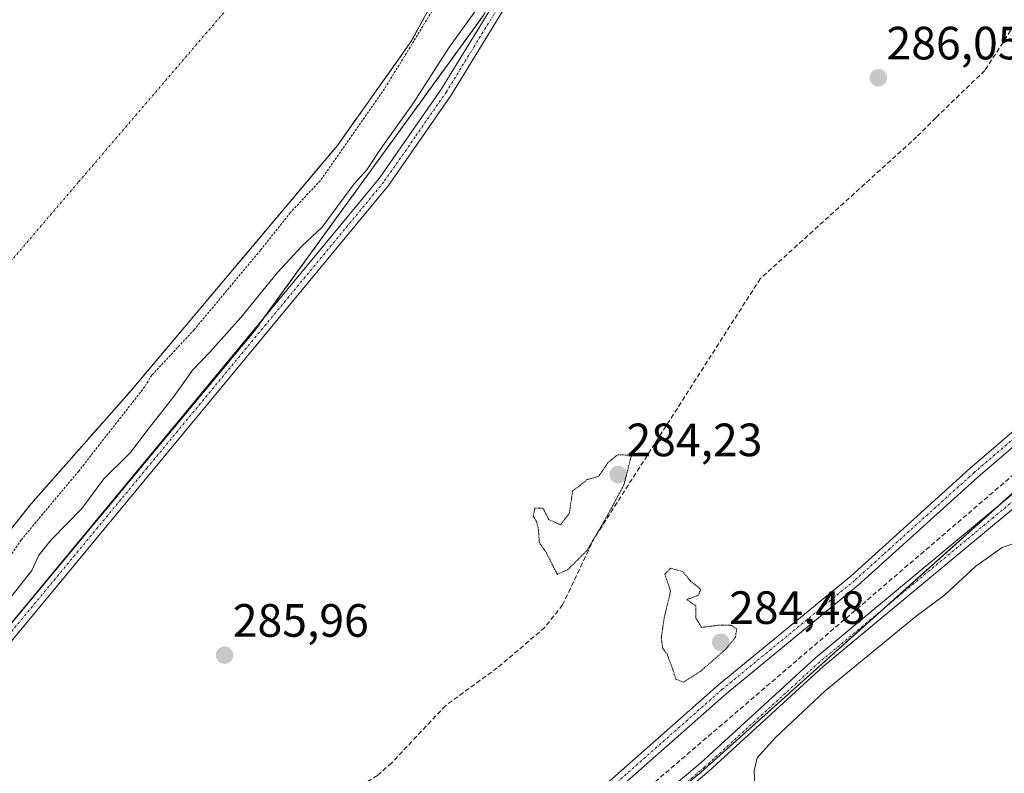
# Model space of a CAD drawing. Units: metres. Extents: x 592374 to 594522, y 4678158 to 4680491.
# Drawn here: x 593307 to 593518, y 4679721 to 4679883 of the extents above; entities that cross this region are included whole.
import ezdxf
from ezdxf.enums import TextEntityAlignment as Align

# ---------------------------------------------------------------- set-up
doc = ezdxf.new("R2010")
doc.units = ezdxf.units.M
doc.header["$MEASUREMENT"] = 0
for name, pattern in [('TRAZO_Y_PUNTO', [1, 0.5, -0.25, 0, -0.25]), ('TRAZOS', [0.75, 0.5, -0.25]), ('TRAZOS2', [0.375, 0.25, -0.125]), ('TRAZOSX2', [1.5, 1, -0.5])]:
    doc.linetypes.add(name, pattern=pattern)
for name, color, linetype, lineweight in [('Arbolado forestal', 92, 'TRAZOS', 0), ('Arbolado forestal CxS', 92, 'Continuous', 0), ('Camino', 19, 'Continuous', 0), ('Camino Cxs', 19, 'Continuous', 0), ('Camino eje', 39, 'TRAZO_Y_PUNTO', 13), ('Carátula', 7, 'Continuous', 5), ('Corriente artificial lineal', 5, 'TRAZOSX2', 13), ('Corriente natural Cxs', 5, 'Continuous', 13), ('Corriente natural eje', 5, 'TRAZO_Y_PUNTO', 0), ('Corriente natural superficial', 5, 'Continuous', 13), ('Cultivos leñosos', 92, 'Continuous', 0), ('Cultivos leñosos CxS', 92, 'Continuous', 0), ('Curva de nivel auxiliar', 36, 'TRAZOS', 0), ('Curva de nivel normal', 36, 'Continuous', 0), ('Curva de nivel normal depresión', 36, 'TRAZOS2', 0), ('Pastizal CxS', 92, 'Continuous', 0), ('Pista no pavimentada', 254, 'Continuous', 13), ('Pista no pavimentada Cxs', 254, 'Continuous', 0), ('Pista pavimentada eje', 135, 'TRAZO_Y_PUNTO', 0), ('Punto de cota en terreno', 7, 'Continuous', 0), ('Rótulo de punto de cota en terreno', 19, 'Continuous', 0), ('Suelo desnudo', 252, 'Continuous', 0), ('Suelo desnudo CxS', 43, 'Continuous', 0)]:
    doc.layers.add(name, color=color, linetype=linetype, lineweight=lineweight)
doc.styles.add('Arial', font='txt', dxfattribs={"height": 0.2})

# ---------------------------------------------------------------- blocks, each defined once
blk = doc.blocks.new('*U150')
at = {"layer": 'Cultivos leñosos CxS', "color": 92, "linetype": 'Continuous', "lineweight": 0}
blk.add_polyline3d([(593414.22, 4679689.79, 286.34), (593452.76, 4679721.16, 285.9), (593525.05, 4679785.92, 286.1), (593543.32, 4679766.95, 285.41), (593666.8, 4679845.17, 285.22), (593668.83, 4679843.92, 285.55), (593674.25, 4679833.87, 285.66), (593676.2, 4679822.38, 284.99), (593683.93, 4679821.47, 285.88), (593696.67, 4679806.91, 286.03), (593700.31, 4679786.88, 286.01), (593585.08, 4679706.23, 285.15)], dxfattribs=at)
blk = doc.blocks.new('*U152')
at = {"layer": 'Arbolado forestal CxS', "color": 92, "linetype": 'Continuous', "lineweight": 0}
blk.add_polyline3d([(593203.89, 4679653.07, 282.52), (593283.64, 4679746.89, 282.63), (593309.1, 4679778.75, 281.99), (593330.62, 4679803.14, 282.31), (593374.78, 4679855.65, 282.47), (593390.55, 4679877.86, 282.64), (593415.27, 4679923.1, 282.38), (593446.9, 4679993, 283.04), (593459.24, 4680022.24, 281.97), (593478.31, 4680057.76, 282.19), (593483.53, 4680068.77, 282.92), (593481.36, 4680041.71, 287.12), (593464.88, 4680004.24, 287.81), (593452.85, 4679973.07, 287.1), (593410.49, 4679892, 285.23), (593406.07, 4679883.54, 285.36), (593356.89, 4679815.67, 285.86), (593243.63, 4679679.48, 285.93)], dxfattribs=at)
blk = doc.blocks.new('*U155')
at = {"layer": 'Suelo desnudo CxS', "color": 43, "linetype": 'Continuous', "lineweight": 0}
blk.add_polyline3d([(593415.27, 4679923.1, 282.38), (593390.55, 4679877.86, 282.64), (593374.78, 4679855.65, 282.47), (593330.62, 4679803.14, 282.31), (593309.1, 4679778.75, 281.99), (593283.64, 4679746.89, 282.63), (593203.89, 4679653.07, 282.52)], dxfattribs=at)
blk = doc.blocks.new('*U156')
at = {"layer": 'Corriente natural Cxs', "color": 5, "linetype": 'Continuous', "lineweight": 13}
blk.add_polyline3d([(593415.27, 4679923.1, 282.38), (593390.55, 4679877.86, 282.64), (593374.78, 4679855.65, 282.47), (593330.62, 4679803.14, 282.31), (593309.1, 4679778.75, 281.99), (593283.64, 4679746.89, 282.63), (593203.89, 4679653.07, 282.52)], dxfattribs=at)
blk = doc.blocks.new('*U166')
at = {"layer": 'Curva de nivel auxiliar', "color": 36, "linetype": 'TRAZOS', "lineweight": 0}
blk.add_polyline3d([(593402.1, 4679895.92, 282.5), (593384.88, 4679867.78, 282.5), (593371.08, 4679848.06, 282.5), (593364.72, 4679841.26, 282.5), (593364.69, 4679841.22, 282.5), (593358.26, 4679833.12, 282.5), (593344.06, 4679816.09, 282.5), (593334.97, 4679806.31, 282.5), (593333.46, 4679803.83, 282.5), (593319.31, 4679785.76, 282.5), (593306.93, 4679770.95, 282.5), (593303.31, 4679765.49, 282.5), (593298.43, 4679760.64, 282.5), (593294.32, 4679754.91, 282.5), (593289.94, 4679749.88, 282.5), (593288.02, 4679748.46, 282.5), (593285.85, 4679748.05, 282.5), (593284.42, 4679746.27, 282.5), (593284.4, 4679746.24, 282.5), (593276.15, 4679736.53, 282.5), (593277.25, 4679735.74, 282.5), (593277.4, 4679734.72, 282.5), (593276.8, 4679733.31, 282.5), (593266.51, 4679720.69, 282.5)], dxfattribs=at)
blk = doc.blocks.new('5PATER')
at = {"layer": 'Carátula', "linetype": 'Continuous', "lineweight": 5}
h = blk.add_hatch(color=250, dxfattribs=at)
edge = h.paths.add_edge_path()
edge.add_ellipse((0, 0.01), major_axis=(-1.33, -1.34), ratio=0.999422, start_angle=0, end_angle=360)

msp = doc.modelspace()

# ---------------------------------------------------------------- linework, layer by layer
at = {"layer": 'Arbolado forestal', "color": 92, "linetype": 'TRAZOS', "lineweight": 0}
for points in [[(593203.89, 4679653.07, 282.52), (593283.64, 4679746.89, 282.63), (593309.1, 4679778.75, 281.99), (593330.62, 4679803.14, 282.31), (593374.78, 4679855.65, 282.47), (593390.55, 4679877.86, 282.64), (593415.27, 4679923.1, 282.38), (593446.9, 4679993, 283.04), (593459.24, 4680022.24, 281.97), (593478.31, 4680057.76, 282.19), (593483.53, 4680068.77, 282.92)], [(593483.53, 4680068.77, 282.92), (593481.36, 4680041.71, 287.12), (593464.88, 4680004.24, 287.81), (593458.24, 4679987.05, 287.87), (593454.36, 4679976.99, 287.36), (593452.84, 4679973.07, 287.1), (593447.12, 4679962.11, 286.61), (593434.16, 4679937.31, 286.01), (593410.49, 4679892, 285.23), (593406.07, 4679883.54, 285.36), (593359.38, 4679819.11, 285.75), (593356.89, 4679815.67, 285.86), (593284.58, 4679728.72, 285.73), (593243.63, 4679679.48, 285.93)]]:
    msp.add_polyline3d(points, dxfattribs=at)
at = {"layer": 'Camino', "color": 19, "linetype": 'Continuous', "lineweight": 0}
for points in [[(593232.88, 4679665.1, 285.66), (593282.22, 4679725.87, 285.73), (593383.71, 4679848.51, 285.5), (593397.1, 4679867.81, 285.9), (593408.98, 4679887.2, 285.35), (593420.24, 4679906.6, 285.73), (593440.97, 4679952.33, 286.26), (593454.15, 4679979.42, 287.39), (593471.21, 4680011.23, 288.24), (593500.49, 4680070.35, 288.42), (593507.48, 4680090.5, 288.55), (593511.87, 4680107.08, 288.56), (593514.46, 4680124.34, 288.58), (593515.06, 4680137.98, 288.75), (593513.82, 4680151, 288.66), (593508.7, 4680165.48, 288.44), (593497.8, 4680190.56, 287.68), (593494.28, 4680203.29, 287.77)], [(593500.61, 4680064.95, 288.35), (593473.44, 4680010.09, 288.31), (593456.38, 4679978.29, 287.5), (593443.23, 4679951.26, 286.29), (593422.47, 4679905.45, 285.88), (593411.13, 4679885.92, 285.55), (593399.2, 4679866.44, 285.57), (593385.7, 4679847, 285.59), (593284.16, 4679724.29, 285.87), (593234.8, 4679663.49, 285.76), (593158.43, 4679574.73, 285.83), (593133.9, 4679542.82, 285.85), (593130.1, 4679540.22, 285.78), (593051.94, 4679440.54, 285.4)]]:
    msp.add_polyline3d(points, dxfattribs=at)
at = {"layer": 'Camino Cxs', "color": 19, "linetype": 'Continuous', "lineweight": 0}
for points in [[(593496.8, 4680203.54, 287.75), (593500.17, 4680191.4, 287.45), (593511.03, 4680166.39, 288.33), (593516.28, 4680151.54, 288.67), (593517.56, 4680138.04, 288.73), (593516.95, 4680124.1, 288.63), (593514.32, 4680106.58, 288.56), (593509.88, 4680089.77, 288.57), (593502.8, 4680069.38, 288.44), (593502.37, 4680068.51, 288.42), (593500.61, 4680064.95, 288.35), (593473.44, 4680010.09, 288.31), (593456.38, 4679978.29, 287.5), (593443.23, 4679951.26, 286.29), (593422.47, 4679905.45, 285.88), (593411.13, 4679885.92, 285.55), (593399.2, 4679866.44, 285.57), (593385.7, 4679847, 285.59), (593284.16, 4679724.29, 285.87), (593234.8, 4679663.49, 285.76)], [(593232.88, 4679665.1, 285.66), (593282.22, 4679725.87, 285.73), (593383.71, 4679848.51, 285.5), (593397.1, 4679867.81, 285.9), (593408.98, 4679887.2, 285.35), (593420.24, 4679906.6, 285.73), (593440.97, 4679952.33, 286.26), (593454.15, 4679979.42, 287.39), (593471.21, 4680011.23, 288.24), (593500.49, 4680070.35, 288.42), (593507.48, 4680090.5, 288.55), (593511.87, 4680107.08, 288.56), (593514.46, 4680124.34, 288.58), (593515.06, 4680137.98, 288.75), (593513.82, 4680151, 288.66), (593508.7, 4680165.48, 288.44), (593497.8, 4680190.56, 287.68), (593494.28, 4680203.29, 287.77)]]:
    msp.add_polyline3d(points, dxfattribs=at)
at = {"layer": 'Camino eje', "color": 39, "linetype": 'TRAZO_Y_PUNTO', "lineweight": 13}
msp.add_polyline3d([(593499.68, 4680065.9, 288.35), (593472.33, 4680010.66, 288.29), (593463.8, 4679994.76, 288.18), (593455.27, 4679978.86, 287.48), (593442.1, 4679951.8, 286.39), (593431.74, 4679928.93, 286.1), (593421.36, 4679906.03, 285.91), (593410.06, 4679886.56, 285.47), (593404.12, 4679876.87, 285.48), (593398.15, 4679867.13, 285.73), (593391.46, 4679857.48, 285.72), (593384.71, 4679847.76, 285.57), (593333.94, 4679786.4, 285.96), (593283.19, 4679725.08, 285.84), (593233.84, 4679664.3, 285.75), (593157.46, 4679575.52, 285.82), (593133.03, 4679543.74, 285.86), (593131.13, 4679542.44, 285.82), (593129.24, 4679541.14, 285.7), (593050.72, 4679441.01, 285.49)], dxfattribs=at)
at = {"layer": 'Corriente artificial lineal', "color": 5, "linetype": 'TRAZOSX2', "lineweight": 13}
for points in [[(593629.42, 4679971.21, 287.33), (593597.63, 4679953.57, 286.05), (593558.58, 4679933.31, 286.01), (593553.51, 4679930.43, 286.04), (593537.96, 4679919.27, 286.29), (593532.67, 4679912.71, 286.32), (593526.9, 4679903.21, 286.28), (593522.96, 4679888.37, 286.09), (593519.15, 4679880.27, 286.02), (593513.59, 4679871.7, 285.97), (593503.07, 4679861.57, 286.09), (593498.99, 4679857.45, 286.2), (593465.44, 4679827.02, 285.8), (593429.94, 4679771.46, 285.23), (593423.06, 4679757.01, 285.72), (593419.23, 4679752.17, 285.79), (593409.05, 4679743.51, 285.97), (593397.95, 4679735.4, 286.09), (593386.38, 4679723.1, 286.31), (593383.37, 4679720.44, 286.27), (593380, 4679718.38, 286.21), (593369.11, 4679715.17, 286.29), (593329.47, 4679700.64, 286.22), (593321.54, 4679682.29, 286.84)], [(593408.95, 4679689.16, 286.8), (593412.99, 4679693.28, 287.25), (593437.21, 4679714.17, 286.86), (593527.75, 4679791.83, 286.67), (593608.81, 4679861.35, 286.97), (593652.73, 4679868.32, 286.33), (593658.51, 4679871.21, 286.55), (593659.09, 4679871.7, 286.54)]]:
    msp.add_polyline3d(points, dxfattribs=at)
at = {"layer": 'Corriente natural eje', "color": 5, "linetype": 'TRAZO_Y_PUNTO', "lineweight": 0}
msp.add_polyline3d([(593468.17, 4680087.27, 281.87), (593466.13, 4680082.41, 281.78), (593451.33, 4680048.2, 281.76), (593422.66, 4680000.11, 281.97), (593382.8, 4679938.53, 282.25), (593376.36, 4679926.68, 282.08), (593353.97, 4679888.28, 282.49), (593319.19, 4679847.69, 281.9), (593202.37, 4679710.86, 281.71)], dxfattribs=at)
at = {"layer": 'Corriente natural superficial', "color": 5, "linetype": 'Continuous', "lineweight": 13}
msp.add_polyline3d([(593485.53, 4680072.98, 285.41), (593478.31, 4680057.76, 282.19), (593459.24, 4680022.24, 281.97), (593446.9, 4679993, 283.04), (593415.27, 4679923.1, 282.38), (593390.55, 4679877.86, 282.64), (593374.78, 4679855.65, 282.47), (593330.62, 4679803.14, 282.31), (593309.1, 4679778.75, 281.99), (593283.64, 4679746.89, 282.63), (593203.89, 4679653.07, 282.52)], dxfattribs=at)
at = {"layer": 'Cultivos leñosos', "color": 92, "linetype": 'Continuous', "lineweight": 0}
msp.add_polyline3d([(593433.95, 4679705.85, 285.97), (593452.76, 4679721.16, 285.9), (593491.64, 4679755.99, 285.8), (593517.08, 4679778.78, 286), (593525.05, 4679785.92, 286.1)], dxfattribs=at)
at = {"layer": 'Curva de nivel normal', "color": 36, "linetype": 'Continuous', "lineweight": 0}
for points in [[(593264.02, 4679708.68, 285), (593279.51, 4679728.43, 285), (593302.88, 4679756.33, 285), (593309.25, 4679764.4, 285), (593310.74, 4679767.71, 285), (593313.48, 4679771.07, 285), (593319.95, 4679777.75, 285), (593324.7, 4679784.08, 285), (593330.42, 4679789.75, 285), (593334.22, 4679794.75, 285), (593339.7, 4679801.75, 285), (593343.8, 4679807.46, 285), (593347.45, 4679811.27, 285), (593354.07, 4679818.7, 285), (593361.96, 4679828.37, 285), (593367.12, 4679833.98, 285), (593371.5, 4679838.07, 285), (593374.62, 4679842.4, 285), (593378.4, 4679847.4, 285), (593381.08, 4679850.4, 285), (593384.18, 4679855.02, 285), (593390.94, 4679864.54, 285), (593398.81, 4679876.78, 285), (593404.59, 4679884.79, 285)], [(593524.08, 4679771.66, 285), (593517.34, 4679769.34, 285), (593511.68, 4679765.31, 285), (593504.93, 4679759.12, 285), (593498.91, 4679754.58, 285), (593479.34, 4679738.56, 285), (593468.72, 4679728.61, 285), (593464.79, 4679724.22, 285), (593464.12, 4679721.42, 285), (593464.39, 4679716.42, 285)]]:
    msp.add_polyline3d(points, dxfattribs=at)
at = {"layer": 'Curva de nivel normal depresión', "color": 36, "linetype": 'TRAZOS2', "lineweight": 0}
for points in [[(593421.92, 4679763.59, 285), (593424.19, 4679764.61, 285), (593428.28, 4679768.68, 285), (593431.92, 4679774.84, 285), (593436.22, 4679782.8, 285), (593437.83, 4679789.16, 285), (593434.84, 4679789.23, 285), (593432.75, 4679787.49, 285), (593430.75, 4679784.61, 285), (593428.36, 4679783.92, 285), (593425.22, 4679781.47, 285), (593424.5, 4679776.66, 285), (593422.62, 4679774.23, 285), (593420.11, 4679775.34, 285), (593418.84, 4679777.82, 285), (593417.12, 4679777.78, 285), (593416.77, 4679776.09, 285), (593417.51, 4679774.83, 285), (593417.9, 4679773.07, 285), (593418.06, 4679770.46, 285), (593419.58, 4679768.2, 285), (593421.92, 4679763.59, 285)], [(593449.03, 4679740.46, 285), (593452.56, 4679742.74, 285), (593457.95, 4679747.41, 285), (593460.12, 4679750.07, 285), (593460.41, 4679751.82, 285), (593459.2, 4679752.67, 285), (593456.45, 4679752.66, 285), (593452.86, 4679752.21, 285), (593451.66, 4679754.19, 285), (593451.64, 4679756.85, 285), (593449.68, 4679758.16, 285), (593452.14, 4679759.06, 285), (593452.71, 4679760.35, 285), (593450.56, 4679762.08, 285), (593448.86, 4679764.14, 285), (593446.24, 4679764.89, 285), (593444.98, 4679763.65, 285), (593446.22, 4679759.97, 285), (593444.83, 4679754.16, 285), (593444.23, 4679749.89, 285), (593444.51, 4679747.84, 285), (593445.46, 4679746.5, 285), (593446.44, 4679743.95, 285), (593447.36, 4679741.06, 285), (593449.03, 4679740.46, 285)]]:
    msp.add_polyline3d(points, dxfattribs=at)
at = {"layer": 'Pastizal CxS', "color": 92, "linetype": 'Continuous', "lineweight": 0}
for points in [[(593243.63, 4679679.48, 285.93), (593356.89, 4679815.67, 285.86), (593406.07, 4679883.54, 285.36), (593410.49, 4679892, 285.23), (593452.85, 4679973.07, 287.1), (593464.88, 4680004.24, 287.81), (593481.36, 4680041.71, 287.12), (593483.53, 4680068.77, 282.92), (593485.53, 4680072.99, 285.41), (593483.92, 4680073.63, 286.18), (593476.81, 4680076.46, 282.93), (593478.59, 4680082.23, 284.94), (593478.96, 4680083.43, 285.18), (593479.91, 4680086.77, 286.1), (593484.44, 4680096.75, 288.44), (593488.92, 4680107.55, 287.6), (593488.92, 4680107.56, 287.6), (593491.13, 4680112.18, 288.31), (593492.65, 4680115.38, 288.28), (593502.93, 4680111.45, 287.82), (593502.97, 4680111.43, 287.83), (593502.97, 4680111.44, 287.83), (593515.83, 4680110.64, 288.58), (593519.49, 4680128.92, 288.69)], [(593483.53, 4680068.77, 282.92), (593481.36, 4680041.71, 287.12), (593464.88, 4680004.24, 287.81), (593458.24, 4679987.05, 287.87), (593454.36, 4679976.99, 287.36), (593452.84, 4679973.07, 287.1), (593447.12, 4679962.11, 286.61), (593434.16, 4679937.31, 286.01), (593410.49, 4679892, 285.23), (593406.07, 4679883.54, 285.36), (593359.38, 4679819.11, 285.75), (593356.89, 4679815.67, 285.86), (593284.58, 4679728.72, 285.73), (593243.63, 4679679.48, 285.93)], [(593525.05, 4679785.92, 286.1), (593452.76, 4679721.16, 285.9), (593414.22, 4679689.79, 286.34)], [(593433.95, 4679705.85, 285.97), (593452.76, 4679721.16, 285.9), (593491.64, 4679755.99, 285.8), (593517.08, 4679778.78, 286), (593525.05, 4679785.92, 286.1)]]:
    msp.add_polyline3d(points, dxfattribs=at)
at = {"layer": 'Pista no pavimentada', "color": 254, "linetype": 'Continuous', "lineweight": 13}
for points in [[(593667.38, 4679879.22, 286.96), (593664.68, 4679881.26, 286.95), (593654.91, 4679888.2, 286.82), (593645.06, 4679892.77, 286.91), (593634.32, 4679892.38, 287.61), (593626.92, 4679887.31, 288.12), (593622.05, 4679881.04, 287.89), (593595.07, 4679855.73, 287.36), (593512.08, 4679784.44, 287.79), (593486.48, 4679761.3, 287.52), (593458.12, 4679737.97, 287.72), (593412.14, 4679697.34, 287.76), (593402.17, 4679687.88, 287.63)], [(593399.33, 4679688.64, 287.75), (593410.46, 4679699.18, 287.63), (593456.5, 4679739.87, 287.31), (593484.85, 4679763.19, 287.71), (593510.42, 4679786.32, 287.67), (593593.39, 4679857.59, 287.35), (593620.22, 4679882.74, 287.66), (593624.53, 4679888.09, 287.87)], [(593410.49, 4679684.43, 286.49), (593415.58, 4679692.11, 286.43), (593452.68, 4679723.14, 285.88), (593477.32, 4679745.7, 286.24), (593526.42, 4679786.55, 285.86), (593579.5, 4679833.69, 286.7), (593594.2, 4679844.19, 285.86), (593609.14, 4679852.22, 285.85), (593632.65, 4679860.45, 285.73), (593666.77, 4679870.71, 286.69)], [(593518.61, 4679776.8, 285.86), (593478.96, 4679743.82, 285.77), (593454.33, 4679721.26, 285.89), (593419.67, 4679692.28, 285.94), (593418.64, 4679690.56, 285.89), (593415.33, 4679685.18, 285.97), (593414.24, 4679681.24, 285.98), (593414.15, 4679679.29, 285.92)]]:
    msp.add_polyline3d(points, dxfattribs=at)
at = {"layer": 'Pista no pavimentada Cxs', "color": 254, "linetype": 'Continuous', "lineweight": 0}
for points in [[(593410.46, 4679699.18, 287.63), (593456.5, 4679739.87, 287.31), (593484.85, 4679763.19, 287.71), (593510.42, 4679786.32, 287.67), (593593.39, 4679857.59, 287.35), (593620.22, 4679882.74, 287.66), (593624.53, 4679888.09, 287.87), (593625.15, 4679888.67, 287.96), (593626.11, 4679889.75, 288.13), (593627.8, 4679891.15, 288.15), (593633.55, 4679894.85, 287.76), (593645.57, 4679895.29, 286.9), (593656.19, 4679890.37, 286.86), (593662.44, 4679885.79, 286.93), (593666.66, 4679882.9, 287.01), (593674.12, 4679877.24, 286.75), (593692.1, 4679865.66, 286.69), (593695.04, 4679862.77, 286.61), (593752.63, 4679827.14, 286.53)], [(593751.29, 4679825.03, 286.48), (593693.49, 4679860.8, 286.48), (593690.53, 4679863.7, 286.63), (593672.68, 4679875.19, 286.83), (593669.75, 4679877.41, 286.92), (593667.38, 4679879.22, 286.96), (593664.68, 4679881.26, 286.95), (593654.91, 4679888.2, 286.82), (593645.06, 4679892.77, 286.91), (593634.32, 4679892.38, 287.61), (593626.92, 4679887.31, 288.12), (593622.05, 4679881.04, 287.89), (593595.07, 4679855.73, 287.36), (593512.08, 4679784.44, 287.79), (593486.48, 4679761.3, 287.52), (593458.12, 4679737.97, 287.72), (593412.14, 4679697.34, 287.76)], [(593415.58, 4679692.11, 286.43), (593452.68, 4679723.14, 285.88), (593477.32, 4679745.7, 286.24), (593526.42, 4679786.55, 285.86), (593579.5, 4679833.69, 286.7), (593594.2, 4679844.19, 285.86), (593609.14, 4679852.22, 285.85), (593632.65, 4679860.45, 285.73), (593666.77, 4679870.71, 286.69), (593666.58, 4679868.05, 286.63), (593666.58, 4679868.05, 286.63), (593633.43, 4679858.07, 285.73), (593610.15, 4679849.92, 285.69), (593595.53, 4679842.06, 285.77), (593581.06, 4679831.73, 285.96), (593527.92, 4679784.55, 286.03), (593524.54, 4679781.5, 286.05), (593518.61, 4679776.8, 285.86), (593478.96, 4679743.82, 285.77), (593454.33, 4679721.26, 285.89), (593419.67, 4679692.28, 285.94)]]:
    msp.add_polyline3d(points, dxfattribs=at)
at = {"layer": 'Pista pavimentada eje', "color": 135, "linetype": 'TRAZO_Y_PUNTO', "lineweight": 0}
for points in [[(593626.44, 4679888.96, 288.2), (593625.69, 4679887.53, 288.05), (593623.29, 4679884.57, 287.93), (593621.14, 4679881.89, 287.89), (593617.41, 4679878.4, 287.88), (593604, 4679865.83, 287.83), (593594.23, 4679856.66, 287.43), (593511.25, 4679785.38, 287.86), (593504.7, 4679779.46, 287.82), (593491.92, 4679767.9, 287.8), (593485.67, 4679762.25, 287.65), (593457.31, 4679738.92, 287.66), (593411.3, 4679698.26, 287.88), (593406.32, 4679693.53, 287.83), (593400.75, 4679688.26, 287.73), (593400.61, 4679687.01, 287.72)], [(593523.25, 4679782.29, 286.05), (593515.39, 4679775.75, 285.97), (593478.14, 4679744.76, 285.99), (593461.11, 4679729.17, 286.07), (593453.51, 4679722.2, 285.9), (593417.63, 4679692.2, 286.13), (593417.11, 4679691.34, 286.13), (593416.3, 4679690.11, 286.17), (593414.64, 4679687.42, 286.09), (593412.91, 4679684.81, 286.21), (593411.42, 4679680.87, 286.27)]]:
    msp.add_polyline3d(points, dxfattribs=at)
at = {"layer": 'Suelo desnudo', "color": 252, "linetype": 'Continuous', "lineweight": 0}
msp.add_polyline3d([(593203.89, 4679653.07, 282.52), (593283.64, 4679746.89, 282.63), (593309.1, 4679778.75, 281.99), (593330.62, 4679803.14, 282.31), (593374.78, 4679855.65, 282.47), (593390.55, 4679877.86, 282.64), (593415.27, 4679923.1, 282.38), (593446.9, 4679993, 283.04), (593459.24, 4680022.24, 281.97), (593478.31, 4680057.76, 282.19), (593483.53, 4680068.77, 282.92)], dxfattribs=at)

# ---------------------------------------------------------------- block references
at = {"layer": 'Arbolado forestal CxS', "color": 92, "linetype": 'Continuous', "lineweight": 0}
msp.add_blockref('*U152', (0, 0), dxfattribs=at)
at = {"layer": 'Corriente natural Cxs', "color": 5, "linetype": 'Continuous', "lineweight": 13}
msp.add_blockref('*U156', (0, 0), dxfattribs=at)
at = {"layer": 'Cultivos leñosos CxS', "color": 92, "linetype": 'Continuous', "lineweight": 0}
msp.add_blockref('*U150', (0, 0), dxfattribs=at)
at = {"layer": 'Curva de nivel auxiliar', "color": 36, "linetype": 'TRAZOS', "lineweight": 0}
msp.add_blockref('*U166', (0, 0), dxfattribs=at)
at = {"layer": 'Punto de cota en terreno', "linetype": 'Continuous', "lineweight": 0}
for p in [(593490.77, 4679870.15, 286.05), (593435, 4679785, 284.23), (593457, 4679749, 284.48), (593350.59, 4679746.25, 285.96)]:
    msp.add_blockref('5PATER', p, dxfattribs=at)
at = {"layer": 'Suelo desnudo CxS', "color": 43, "linetype": 'Continuous', "lineweight": 0}
msp.add_blockref('*U155', (0, 0), dxfattribs=at)

# ---------------------------------------------------------------- texts
at = {"layer": 'Rótulo de punto de cota en terreno', "color": 19, "linetype": 'Continuous', "lineweight": 0, "style": 'Arial'}
for s, p in [('286,05', (593492.53, 4679871.91)), ('284,23', (593436.76, 4679786.76)), ('284,48', (593458.76, 4679750.76)), ('285,96', (593352.35, 4679748.01))]:
    msp.add_text(s, height=7, dxfattribs=at).set_placement(p, align=Align.BOTTOM_LEFT)

doc.saveas('drawing.dxf')
